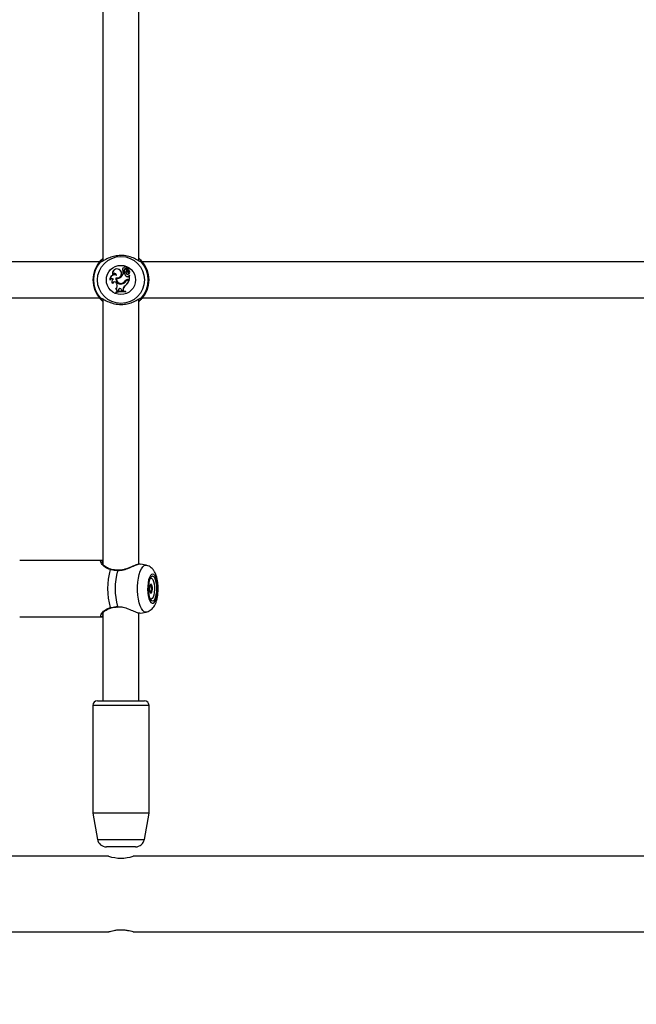
# Model space of a CAD drawing. Units: millimetres. Extents: x 0 to 42, y 0 to 29.8.
# Drawn here: x 8.3 to 9.4, y 5.4 to 7.1 of the extents above; entities that cross this region are included whole.
import ezdxf

# ---------------------------------------------------------------- set-up
doc = ezdxf.new("R2010")
doc.units = ezdxf.units.MM
doc.layers.add('LE_NORM', color=179, linetype='Continuous', lineweight=50)
doc.styles.add('SLDTEXTSTYLE3', font='TXT', dxfattribs={"width": 0.75})
doc.dimstyles.new('SLDDIMSTYLE0', dxfattribs={"dimtxt": 0.35, "dimasz": 0.3302, "dimexe": 0, "dimexo": 0.0625, "dimgap": 0.0875, "dimtad": 1, "dimdec": 0, "dimlfac": 25, "dimrnd": 1e-09, "dimzin": 12, "dimdsep": 46, "dimtxsty": 'SLDTEXTSTYLE3', "dimsah": 1, "dimcen": 0.09, "dimadec": 0, "dimazin": 3, "dimtfac": 1, "dimtdec": 0, "dimtofl": 0, "dimtmove": 0, "dimatfit": 3, "dimfxl": 0, "dimfrac": 2, "dimtolj": 1, "dimtzin": 12, "dimarcsym": 0})

# ---------------------------------------------------------------- blocks, each defined once
blk = doc.blocks.new('_D_15')
at = {"layer": 'LE_NORM'}
for p, q in [((5.8283, 8.9619), (3.7729, 8.9619)), ((3.8729, 8.9619), (3.8729, 5.216)), ((9.2783, 5.216), (3.7729, 5.216))]:
    blk.add_line(p, q, dxfattribs=at)
for points in [[(3.8729, 8.9619), (3.8221, 8.6317), (3.9237, 8.6317)], [(3.8729, 5.216), (3.9237, 5.5462), (3.8221, 5.5462)]]:
    blk.add_solid(points, dxfattribs=at)
at = {"layer": 'LE_NORM', "char_height": 0.35, "attachment_point": 1, "rotation": 90, "style": 'SLDTEXTSTYLE3'}
for s, insert in [('Valhoogte', (3.9771, 5.8834)), ('94', (3.4215, 6.8303))]:
    blk.add_mtext(s, dxfattribs=dict(at, insert=insert))

msp = doc.modelspace()

# ---------------------------------------------------------------- linework, layer by layer
at = {"color": 7, "linetype": 'Continuous', "lineweight": 25}
for p, q in [((8.4308302, 7.1729849), (8.4308302, 6.6999461)), ((8.4948302, 6.6999097), (8.4948302, 7.1728997)), ((8.4244114, 6.6980137), (8.1372489, 6.6980137)), ((8.4601129, 6.6842096), (8.4602077, 6.6843568)), ((8.4681466, 6.6875553), (8.4679681, 6.6877431)), ((8.4724967, 6.6846261), (8.4723217, 6.6846252)), ((8.4726942, 6.6871829), (8.4728293, 6.687006)), ((8.4729586, 6.6857227), (8.4728386, 6.6858501)), ((8.4736601, 6.684085), (8.4762743, 6.6870533)), ((8.4737833, 6.6839602), (8.4764017, 6.6869333)), ((8.474806, 6.6845416), (8.47665, 6.6866334)), ((8.4749367, 6.6844252), (8.474806, 6.6845416)), ((8.4749367, 6.6844252), (8.47677, 6.6865048)), ((9.4488302, 6.6980137), (8.5012489, 6.6980137)), ((8.4480539, 6.6757242), (8.4480439, 6.6751723)), ((8.449283, 6.6676687), (8.4489469, 6.6676731)), ((8.4542497, 6.6700738), (8.4543672, 6.6698638)), ((8.4549923, 6.6741826), (8.4548128, 6.6744632)), ((8.4550914, 6.6687502), (8.454951, 6.6689516)), ((8.4620697, 6.6706604), (8.4619609, 6.6707975)), ((8.4662083, 6.681293), (8.4660429, 6.6813518)), ((8.4670966, 6.6778008), (8.4669675, 6.6779757)), ((8.4691953, 6.6779757), (8.4669675, 6.6779757)), ((8.4673577, 6.6831015), (8.4670165, 6.6830257)), ((8.4690491, 6.6778008), (8.4670966, 6.6778008)), ((8.4690491, 6.6778008), (8.4691953, 6.6779757)), ((8.4692608, 6.683038), (8.4694319, 6.6830752)), ((8.4692958, 6.6800152), (8.4694637, 6.6799646)), ((8.4726826, 6.6769388), (8.4725421, 6.6768346)), ((8.472668, 6.6821057), (8.4726816, 6.6824049)), ((8.4729852, 6.6722318), (8.4730754, 6.6723817)), ((8.4754468, 6.6796103), (8.4755419, 6.6797579)), ((8.4756637, 6.6810553), (8.475587, 6.6808979)), ((8.475806, 6.6669844), (8.475806, 6.6668095)), ((8.475806, 6.6669844), (8.4779512, 6.6669844)), ((8.475806, 6.6668095), (8.4781262, 6.6668095)), ((8.4768998, 6.6731392), (8.4779601, 6.6742385)), ((8.4770344, 6.6730267), (8.4768998, 6.6731392)), ((8.4770031, 6.6825833), (8.4771178, 6.6827163)), ((8.4770344, 6.6730267), (8.4779512, 6.6739772)), ((8.4772321, 6.6769084), (8.4771967, 6.6768589)), ((8.4779512, 6.6739772), (8.4780286, 6.6741691)), ((8.4779512, 6.6669844), (8.4779512, 6.6739772)), ((8.4779512, 6.6669844), (8.4781262, 6.6668095)), ((8.4781262, 6.6668095), (8.4781262, 6.6741806)), ((8.4433884, 6.666193), (8.4433022, 6.6655505)), ((8.4477596, 6.6598786), (8.4478455, 6.6595099)), ((8.454084, 6.649609), (8.4538006, 6.6495465)), ((8.4552743, 6.6600338), (8.4551091, 6.6599762)), ((8.4551091, 6.6599762), (8.4555677, 6.6586623)), ((8.4552743, 6.6600338), (8.4557329, 6.6587199)), ((8.4557329, 6.6587199), (8.4555677, 6.6586623)), ((8.4643462, 6.65899), (8.4643157, 6.6591625)), ((8.4648821, 6.6602884), (8.4649346, 6.6601214)), ((8.4703077, 6.6555728), (8.4704108, 6.655431)), ((8.4703586, 6.6642487), (8.4705005, 6.6641464)), ((8.4715398, 6.6636935), (8.4713978, 6.6637969)), ((8.476243, 6.6658297), (8.476243, 6.6660047)), ((8.476243, 6.6660047), (8.4778296, 6.6660047)), ((8.476243, 6.6658297), (8.4775788, 6.6658297)), ((8.4775788, 6.6658297), (8.4778296, 6.6660047)), ((8.1372489, 6.6340137), (8.4244114, 6.6340137)), ((8.4308302, 6.6321177), (8.4308302, 6.1590876)), ((8.4538136, 6.6442022), (8.4536387, 6.6443275)), ((8.4536387, 6.6443275), (8.4536387, 6.6431114)), ((8.4538136, 6.6433555), (8.4536387, 6.6431114)), ((8.4538136, 6.6442022), (8.4538136, 6.6433555)), ((8.4560764, 6.6458907), (8.4579657, 6.6463259)), ((8.4562577, 6.646112), (8.4560764, 6.6458907)), ((8.4562577, 6.646112), (8.4578084, 6.6464693)), ((8.4580214, 6.6480549), (8.4578084, 6.6464693)), ((8.4578084, 6.6464693), (8.4579657, 6.6463259)), ((8.4581955, 6.6480373), (8.4579657, 6.6463259)), ((8.4580214, 6.6480549), (8.4581955, 6.6480373)), ((8.4637764, 6.6488396), (8.4636122, 6.6487789)), ((8.4636122, 6.6487789), (8.4643074, 6.6469839)), ((8.4637764, 6.6488396), (8.4644285, 6.6471556)), ((8.4644285, 6.6471556), (8.4643074, 6.6469839)), ((8.4643074, 6.6469839), (8.4667788, 6.6469156)), ((8.4644285, 6.6471556), (8.466605, 6.6470955)), ((8.4666162, 6.6488788), (8.466605, 6.6470955)), ((8.466605, 6.6470955), (8.4667788, 6.6469156)), ((8.4666162, 6.6488788), (8.4667912, 6.6488783)), ((8.4667912, 6.6488783), (8.4667788, 6.6469156)), ((8.4714721, 6.6452747), (8.4716471, 6.6454167)), ((8.4714721, 6.6444161), (8.4714721, 6.6452747)), ((8.4714721, 6.6444161), (8.4716471, 6.6442007)), ((8.4716471, 6.6442007), (8.4716471, 6.6454167)), ((8.4948302, 6.1594083), (8.4948302, 6.6320813)), ((8.5012489, 6.6340137), (9.4488302, 6.6340137)), ((8.4292784, 6.1660137), (8.2824092, 6.1660137)), ((8.4974267, 6.1592126), (8.4966173, 6.1593576)), ((8.5077039, 6.1576793), (8.4974989, 6.1595982)), ((8.5153649, 6.11078), (8.5141808, 6.11078)), ((8.5143625, 6.1212474), (8.5158568, 6.1212474)), ((8.4290842, 6.0703947), (8.429122, 6.0698203)), ((8.4308302, 6.0729849), (8.4308302, 5.9160137)), ((8.457008, 6.0832577), (8.459234, 6.0833524)), ((8.4948302, 5.9160137), (8.4948302, 6.0728997)), ((8.497803, 6.0724864), (8.5077039, 6.074348)), ((8.2824092, 6.0660137), (8.4292784, 6.0660137)), ((8.4208302, 5.9160137), (8.5048302, 5.9160137)), ((8.4128302, 5.9080137), (8.4128302, 5.7160137)), ((8.5128302, 5.7160137), (8.5128302, 5.9080137)), ((8.4128302, 5.7160137), (8.4210785, 5.6692353)), ((8.5128302, 5.7160137), (8.4128302, 5.7160137)), ((8.5045819, 5.6692353), (8.5128302, 5.7160137)), ((8.4628302, 5.6560137), (8.4368354, 5.6560137)), ((8.488825, 5.6560137), (8.4628302, 5.6560137)), ((8.4408302, 5.6394137), (8.1205316, 5.6394137)), ((9.5688302, 5.6394137), (8.4845316, 5.6394137)), ((8.1205316, 5.5046137), (8.4408302, 5.5046137)), ((8.4845316, 5.5046137), (9.5688302, 5.5046137))]:
    msp.add_line(p, q, dxfattribs=at)
at = {"color": 8, "linetype": 'Continuous', "lineweight": 25}
for p, q in [((8.5067875, 6.1577654), (8.5077039, 6.1576793)), ((8.4566904, 6.08409), (8.4592518, 6.0838299)), ((8.4292055, 6.0685514), (8.4308302, 6.0682857)), ((8.5128302, 5.9080137), (8.4128302, 5.9080137)), ((8.4210785, 5.6692353), (8.5045819, 5.6692353))]:
    msp.add_line(p, q, dxfattribs=at)
at = {"color": 8, "linetype": 'Continuous', "lineweight": 25, "flags": 128}
msp.add_lwpolyline([(8.5077039, 6.074348), (8.5067875, 6.074262), (8.5041635, 6.0749729), (8.501629, 6.0770814), (8.4992701, 6.0805157), (8.4971671, 6.0851588), (8.4953918, 6.0908526), (8.4940046, 6.0974033), (8.4930527, 6.1045878), (8.4925685, 6.1121613), (8.4925685, 6.119866), (8.4930527, 6.1274396), (8.4940046, 6.134624), (8.4953918, 6.1411747), (8.4971671, 6.1468686), (8.4992701, 6.1515117), (8.501629, 6.154946), (8.5041635, 6.1570545), (8.5067875, 6.1577654)], dxfattribs=at)
at = {"color": 7, "linetype": 'Continuous', "lineweight": 25, "flags": 128}
for points in [[(8.4569885, 6.148645), (8.4569965, 6.1486433), (8.4569991, 6.1486425)], [(8.5192117, 6.1420085), (8.5171614, 6.1413078), (8.5152216, 6.1392435), (8.5134969, 6.1359268), (8.5120803, 6.1315367), (8.5110481, 6.1263097), (8.5104561, 6.1205276), (8.510336, 6.1145022), (8.5106945, 6.1085583), (8.5115121, 6.1030163), (8.5127448, 6.098175), (8.5143262, 6.0942953), (8.5161709, 6.0915866), (8.5181796, 6.0901947), (8.5202439, 6.0901947), (8.5222525, 6.0915866), (8.5240973, 6.0942953), (8.5256786, 6.098175), (8.5269113, 6.1030163), (8.527729, 6.1085583), (8.5280874, 6.1145022), (8.5279674, 6.1205276), (8.5273754, 6.1263097), (8.5263432, 6.1315367), (8.5249266, 6.1359268), (8.5232019, 6.1392435), (8.5212621, 6.1413078), (8.5192117, 6.1420085)], [(8.5192117, 6.1380137), (8.5172643, 6.137264), (8.5154495, 6.1350662), (8.5138911, 6.13157), (8.5126954, 6.1270137), (8.5119437, 6.1217077), (8.5116873, 6.1160137), (8.5119437, 6.1103197), (8.5126954, 6.1050137), (8.5138911, 6.1004573), (8.5154495, 6.0969611), (8.5172643, 6.0947633), (8.5192117, 6.0940137), (8.5211592, 6.0947633), (8.522974, 6.0969611), (8.5245323, 6.1004573), (8.5257281, 6.1050137), (8.5264798, 6.1103197), (8.5267362, 6.1160137), (8.5264798, 6.1217077), (8.5257281, 6.1270137), (8.5245323, 6.13157), (8.522974, 6.1350662), (8.5211592, 6.137264), (8.5192117, 6.1380137)], [(8.5188952, 6.1152861), (8.5187856, 6.1183518), (8.5182831, 6.1210616), (8.5174642, 6.1230029), (8.5164536, 6.1238801), (8.515405, 6.1235597), (8.5144782, 6.1220905), (8.5138143, 6.1196962), (8.5135142, 6.1167412), (8.5136238, 6.1136755), (8.5141263, 6.1109657), (8.5149452, 6.1090245), (8.5159559, 6.1081472), (8.5170044, 6.1084676), (8.5179312, 6.1099368), (8.5185952, 6.1123311), (8.5188952, 6.1152861)], [(8.5151687, 6.134568), (8.5158797, 6.1347896), (8.5177021, 6.1342968), (8.5194031, 6.1323228), (8.5208451, 6.1290276), (8.5219111, 6.124678), (8.5225149, 6.1196265), (8.5226074, 6.1142823), (8.5221812, 6.1090783), (8.5212708, 6.1044363), (8.51995, 6.1007321), (8.5183258, 6.098266), (8.5165298, 6.0972377), (8.5151687, 6.0974593)], [(8.4569928, 6.0833831), (8.4569965, 6.083384), (8.4570002, 6.0833852)]]:
    msp.add_lwpolyline(points, dxfattribs=at)
at = {"color": 7, "linetype": 'Continuous', "lineweight": 25}
for radius in [0.0417517, 0.0259948]:
    msp.add_circle((8.4628302, 6.6660137), radius, dxfattribs=at)
for centre, radius, start, end in [((8.4628302, 6.6660137), 0.05, 137.3654589, 222.6345411), ((8.4628302, 6.6660137), 0.0487846, 139.1274339, 220.8725661), ((8.4274706, 6.6984629), 0.0020093, 1.7706944, 135.1640221), ((8.4555938, 6.6778203), 0.0080009, 54.7832035, 199.3279208), ((8.4555938, 6.6778203), 0.0078259, 54.728906, 195.5358116), ((8.4562155, 6.6775423), 0.0077229, 255.2532706, 59.6917849), ((8.4562155, 6.6775423), 0.0078978, 256.4658373, 59.6367711), ((8.4678969, 6.6853028), 0.0024413, 88.328379, 248.8634908), ((8.4678969, 6.6853028), 0.0022663, 83.6729645, 256.2374074), ((8.4704469, 6.6876924), 0.0024793, 343.9269229, 178.8295267), ((8.4704469, 6.6876924), 0.0023043, 347.2261367, 183.4108481), ((8.4727135, 6.6836725), 0.0035105, 90.3155809, 190.4136048), ((8.4727135, 6.6836725), 0.0033355, 88.0112068, 190.3152859), ((8.4739908, 6.6846424), 0.0016691, 133.6501892, 180.5903648), ((8.4732038, 6.6846252), 0.0008821, 180, 311.0720878), ((8.4739908, 6.6846424), 0.0014942, 133.6940621, 180.6258869), ((8.4732038, 6.6846252), 0.0007071, 179.9289691, 310.1871357), ((8.4768012, 6.6815837), 0.0058227, 95.7629566, 132.8855932), ((8.4768012, 6.6815837), 0.0056477, 95.8822975, 132.8735111), ((8.4765169, 6.6830028), 0.0023011, 138.0313878, 246.1645356), ((8.4765169, 6.6830028), 0.0021262, 138.0084128, 246.3425191), ((8.4790734, 6.6846069), 0.002895, 140.6464068, 224.3475026), ((8.4762151, 6.6871159), 0.0002611, 315.6272314, 89.6768965), ((8.4762151, 6.6871159), 0.0000862, 313.4014615, 85.1130814), ((8.4790734, 6.6846069), 0.00272, 140.4294764, 224.0328549), ((8.4767938, 6.6864648), 0.0002216, 325.6045196, 130.4671477), ((8.4767938, 6.6864648), 0.0000466, 331.5999357, 120.8041868), ((8.4981898, 6.6984629), 0.0020093, 44.8359779, 178.2293056), ((8.4628302, 6.6660137), 0.05, 317.3654589, 42.6345411), ((8.4628302, 6.6660137), 0.0487846, 319.1274339, 40.8725661), ((8.4513816, 6.6670053), 0.0082093, 65.2938868, 190.2072753), ((8.4469953, 6.664296), 0.0039004, 59.9771692, 161.2379334), ((8.4513816, 6.6670053), 0.0080344, 63.2940267, 185.8023766), ((8.4469953, 6.664296), 0.0040754, 55.8524512, 152.2582007), ((8.4518051, 6.6631315), 0.0053661, 122.1839633, 222.4473844), ((8.4518051, 6.6631315), 0.0051911, 119.0684065, 218.8018935), ((8.4513707, 6.6742676), 0.0034476, 3.2520384, 164.7872672), ((8.4513707, 6.6742676), 0.0036226, 358.6552656, 156.2902995), ((8.4624609, 6.6674132), 0.0086315, 162.0463471, 282.6164391), ((8.4624609, 6.6674132), 0.0084566, 163.1547738, 282.6697054), ((8.4625202, 6.6674506), 0.0077166, 168.7830384, 288.2334925), ((8.4564769, 6.6773904), 0.0085757, 259.7509624, 309.7538804), ((8.4625202, 6.6674506), 0.0075416, 170.0768424, 288.2517513), ((8.4564769, 6.6773904), 0.0087506, 260.8903099, 309.727363), ((8.4534169, 6.6820918), 0.014162, 307.1073034, 343.1037859), ((8.4534169, 6.6820918), 0.0143369, 307.1234245, 342.5846476), ((8.4677326, 6.6806072), 0.0018465, 156.2174755, 339.6368274), ((8.4696725, 6.6803608), 0.0037625, 134.9039349, 164.7289092), ((8.4677326, 6.6806072), 0.0016715, 155.7768498, 339.2585534), ((8.4696725, 6.6803608), 0.0035875, 130.1847823, 164.9396069), ((8.4771291, 6.6793361), 0.0082246, 190.7589283, 239.7452404), ((8.4771291, 6.6793361), 0.0080496, 189.7295408, 239.762764), ((8.4630183, 6.6814543), 0.0064403, 347.0883935, 14.2350525), ((8.4630183, 6.6814543), 0.0066153, 346.9865816, 14.1835092), ((8.475806, 6.6601931), 0.0067914, 90, 143.3323183), ((8.475806, 6.6601931), 0.0066164, 90, 143.3091692), ((8.4761147, 6.679532), 0.0044766, 140.077011, 217.0540543), ((8.4761147, 6.679532), 0.0043016, 143.2516506, 217.0737509), ((8.4742517, 6.6780811), 0.0021158, 216.0967542, 52.4237801), ((8.4790504, 6.6864182), 0.0077028, 214.0459406, 242.1060009), ((8.4790504, 6.6864182), 0.0075278, 212.2166265, 242.2206058), ((8.4742517, 6.6780811), 0.0019408, 216.0541005, 51.9931175), ((8.4745829, 6.6748035), 0.0030277, 238.1482292, 324.0652037), ((8.4745829, 6.6748035), 0.0028527, 238.0997133, 324.3082024), ((8.4740708, 6.6780829), 0.0031974, 338.1678968, 61.6934659), ((8.4740708, 6.6780829), 0.0033724, 339.6181982, 61.8133579), ((8.4749063, 6.6796566), 0.0036003, 310.2408342, 54.3799808), ((8.4771982, 6.6768615), 0.0001625, 168.529068, 300.3907372), ((8.4749063, 6.6796566), 0.0037753, 308.9666066, 54.1404882), ((8.4780289, 6.6741687), 0.000098, 6.9605833, 134.5687402), ((8.4515422, 6.6587312), 0.0039529, 19.2410386, 163.1255252), ((8.4515422, 6.6587312), 0.0037779, 19.2410386, 168.105135), ((8.4468566, 6.6556218), 0.0092265, 318.8173517, 19.2410386), ((8.452349, 6.6461065), 0.0037337, 356.6855865, 67.1209568), ((8.4468566, 6.6556218), 0.0094014, 320.2415246, 19.2410386), ((8.452349, 6.6461065), 0.0039087, 0.0798787, 63.6484077), ((8.46098, 6.6478522), 0.0029656, 19.4479926, 176.0816087), ((8.46098, 6.6478522), 0.0027906, 19.3948466, 176.1968654), ((8.4630588, 6.6688118), 0.0097308, 277.4215727, 328.9785739), ((8.4630588, 6.6688118), 0.0099058, 277.4679253, 328.8891609), ((8.4619434, 6.6701189), 0.0102604, 286.6438351, 325.1017449), ((8.4619434, 6.6701189), 0.0104353, 286.6572962, 325.0867506), ((8.4745323, 6.6488783), 0.0079161, 122.2540577, 179.9959842), ((8.4745323, 6.6488783), 0.0077411, 122.1691488, 180), ((8.4546088, 6.6744075), 0.0245194, 309.811525, 339.5226707), ((8.4546088, 6.6744075), 0.0246944, 309.7845132, 340.1065422), ((8.476243, 6.6595843), 0.0064205, 89.9999997, 138.9941848), ((8.476243, 6.6595843), 0.0062455, 89.9999997, 138.855556), ((8.4274706, 6.6335644), 0.0020093, 224.8359779, 358.2293056), ((8.4646107, 6.6123381), 0.0338187, 77.9912334, 108.9315187), ((8.4646107, 6.6111221), 0.0338187, 77.9912334, 108.9315187), ((8.4646107, 6.6123381), 0.0336437, 78.2323954, 108.718831), ((8.4646107, 6.6111221), 0.0339936, 78.3552448, 108.5190815), ((8.4981898, 6.6335644), 0.0020093, 181.7706944, 315.1640221), ((8.5653385, 6.1160137), 0.1262918, 164.4453905, 195.5546095), ((8.5772606, 6.1160137), 0.1247249, 165.1699852, 194.8300148), ((8.5148189, 6.1216145), 0.0025008, 19.8193713, 64.1882138), ((8.5152994, 6.1097623), 0.0017125, 290.8112044, 327.3101036), ((8.5056949, 6.1149239), 0.0126116, 331.1437053, 1.6458385), ((8.5017002, 6.1163497), 0.0166351, 356.3340857, 21.5587664), ((8.4208302, 5.9080137), 0.008, 90, 180), ((8.5048302, 5.9080137), 0.008, 0, 90), ((8.4368354, 5.6720137), 0.016, 190, 270), ((8.488825, 5.6720137), 0.016, 270, 350), ((8.462826, 5.7048541), 0.0690381, 251.4214427, 288.3245514)]:
    msp.add_arc(centre, radius, start, end, dxfattribs=at)
at = {"color": 8, "linetype": 'Continuous', "lineweight": 25}
for centre, radius, start, end in [((8.4274487, 6.6966829), 0.0019614, 71.4663572, 140.2421179), ((8.4982104, 6.696681), 0.0019636, 39.7775934, 103.576423), ((8.42745, 6.6353464), 0.0019636, 219.7775934, 283.576423), ((8.4982117, 6.6353444), 0.0019614, 251.4663572, 320.2421179), ((8.444562, 6.1495045), 0.0009657, 84.1284793, 157.1425158), ((8.4575744, 6.1479815), 0.0008851, 131.4506837, 182.8641389), ((8.4445578, 6.0825183), 0.0009601, 202.7043775, 276.7505114), ((8.4575467, 6.0840383), 0.0008579, 176.5396939, 229.7868395)]:
    msp.add_arc(centre, radius, start, end, dxfattribs=at)
at = {"color": 7, "linetype": 'Continuous', "lineweight": 25}
for points, knots in [([(8.4260457, 6.6998797), (8.426568, 6.7004122), (8.4276328, 6.7014978), (8.4292161, 6.7032283), (8.4306509, 6.7042366), (8.4308302, 6.7043625)], [0, 0, 0, 0, 0.4572775737, 0.9321908127, 1, 1, 1, 1]), ([(8.4990177, 6.69816), (8.4983616, 6.6982565), (8.4976841, 6.6983562), (8.4950595, 6.6997413), (8.4909081, 6.7022205), (8.4824936, 6.7063071), (8.4715449, 6.7093229), (8.459973, 6.7099273), (8.4491217, 6.7081745), (8.4394576, 6.7046967), (8.4321199, 6.7007001), (8.4279069, 6.6981368), (8.4268318, 6.6980565), (8.4265492, 6.6980354)], [0, 0, 0, 0, 0.0751599699, 0.0775976256, 0.1771908885, 0.2989465925, 0.4148038042, 0.531914398, 0.6365023302, 0.7442772469, 0.8684815356, 0.9654273598, 1, 1, 1, 1]), ([(8.4948302, 6.7043082), (8.4951551, 6.7040761), (8.4977382, 6.7022302), (8.4987394, 6.7009761), (8.4996146, 6.6998797)], [0, 0, 0, 0, 0.125771026, 1, 1, 1, 1]), ([(8.4259409, 6.6979373), (8.4255443, 6.6983077), (8.4250678, 6.6987527), (8.4259053, 6.6997178), (8.4260457, 6.6998797)], [0, 0, 0, 0, 0.8322735927, 1, 1, 1, 1]), ([(8.4736601, 6.684085), (8.4736866, 6.684058), (8.4737276, 6.6840163), (8.4737688, 6.6839748), (8.4737833, 6.6839602)], [0, 0, 0, 0, 0.647927531, 1, 1, 1, 1]), ([(8.4762224, 6.6872017), (8.4762223, 6.6872064), (8.4762221, 6.6872295), (8.4762205, 6.6872879), (8.4762181, 6.6873417), (8.4762165, 6.687377)], [0, 0, 0, 0, 0.078946719, 0.394733686, 1, 1, 1, 1]), ([(8.4762743, 6.6870533), (8.4762776, 6.6870501), (8.4762942, 6.6870341), (8.4763365, 6.6869939), (8.4763759, 6.6869573), (8.4764017, 6.6869333)], [0, 0, 0, 0, 0.078947802, 0.394739033, 1, 1, 1, 1]), ([(8.47677, 6.6865048), (8.4767684, 6.6865067), (8.4767603, 6.6865164), (8.4767254, 6.6865558), (8.4766865, 6.6865962), (8.4766543, 6.686629), (8.47665, 6.6866334)], [0, 0, 0, 0, 0.042675955, 0.21337992, 0.89619679, 1, 1, 1, 1]), ([(8.4768348, 6.6864427), (8.4768369, 6.6864413), (8.4768472, 6.6864343), (8.4768902, 6.6864042), (8.4769351, 6.6863709), (8.4769718, 6.6863433), (8.4769766, 6.6863396)], [0, 0, 0, 0, 0.042676941, 0.213384761, 0.896216476, 1, 1, 1, 1]), ([(8.4996146, 6.6998797), (8.5000762, 6.6991514), (8.5006307, 6.6982766), (8.4998503, 6.697986), (8.4997195, 6.6979373)], [0, 0, 0, 0, 0.8324209433, 1, 1, 1, 1]), ([(8.4771967, 6.6768589), (8.4771965, 6.6768589), (8.4771955, 6.6768585), (8.4771917, 6.6768579), (8.4771776, 6.6768583), (8.4771253, 6.6768683), (8.4770772, 6.6768825), (8.4770389, 6.6768938)], [0, 0, 0, 0, 0.002967319, 0.014837102, 0.062317422, 0.252231449, 1, 1, 1, 1]), ([(8.4771967, 6.6768589), (8.4771967, 6.6768587), (8.4771968, 6.6768578), (8.4771976, 6.6768542), (8.4772028, 6.6768413), (8.4772294, 6.6767954), (8.4772578, 6.6767541), (8.4772804, 6.6767213)], [0, 0, 0, 0, 0.002967417, 0.014837368, 0.062318164, 0.252237195, 1, 1, 1, 1]), ([(8.4780286, 6.6741691), (8.478027, 6.6741709), (8.4780161, 6.674183), (8.4779983, 6.6741996), (8.4779773, 6.6742212), (8.4779658, 6.6742327), (8.4779601, 6.6742385)], [0, 0, 0, 0, 0.073446558, 0.500000294, 0.750000149, 1, 1, 1, 1]), ([(8.4780286, 6.6741691), (8.4780287, 6.6741692), (8.4780288, 6.6741694), (8.4780294, 6.6741698), (8.4780316, 6.674171), (8.4780407, 6.6741731), (8.4780726, 6.6741772), (8.4781029, 6.6741791), (8.4781262, 6.6741806)], [0, 0, 0, 0, 0.00083047, 0.004152933, 0.017441819, 0.070590004, 0.283170823, 1, 1, 1, 1]), ([(8.4260457, 6.6321477), (8.4255841, 6.6328759), (8.4250296, 6.6337508), (8.4258101, 6.6340414), (8.4259409, 6.63409)], [0, 0, 0, 0, 0.8324209433, 1, 1, 1, 1]), ([(8.4308302, 6.6277191), (8.4305053, 6.6279513), (8.4279221, 6.6297971), (8.426921, 6.6310513), (8.4260457, 6.6321477)], [0, 0, 0, 0, 0.1257710265, 1, 1, 1, 1]), ([(8.4266426, 6.6338674), (8.4272988, 6.6337708), (8.4279762, 6.6336711), (8.4306009, 6.6322861), (8.4347522, 6.6298068), (8.4431667, 6.6257203), (8.4541155, 6.6227044), (8.4656873, 6.6221001), (8.4765386, 6.6238529), (8.4862027, 6.6273307), (8.4935404, 6.6313272), (8.4977535, 6.6338906), (8.4988285, 6.6339709), (8.4991111, 6.633992)], [0, 0, 0, 0, 0.07515997, 0.077597626, 0.177190889, 0.298946593, 0.414803804, 0.531914398, 0.63650233, 0.744277247, 0.868481536, 0.96542736, 1, 1, 1, 1]), ([(8.4996146, 6.6321477), (8.4990923, 6.6316152), (8.4980275, 6.6305296), (8.4964443, 6.628799), (8.4950094, 6.6277908), (8.4948302, 6.6276648)], [0, 0, 0, 0, 0.457277574, 0.932190813, 1, 1, 1, 1]), ([(8.4997195, 6.63409), (8.5001161, 6.6337197), (8.5005925, 6.6332746), (8.4997551, 6.6323096), (8.4996146, 6.6321477)], [0, 0, 0, 0, 0.8322735927, 1, 1, 1, 1]), ([(8.4276259, 6.165396), (8.4277271, 6.1656058), (8.4280456, 6.1662658), (8.429701, 6.165876), (8.4308302, 6.1656101)], [0, 0, 0, 0, 0.317823645, 1, 1, 1, 1]), ([(8.4447237, 6.1505588), (8.4440076, 6.1507138), (8.44172, 6.1512089), (8.4383669, 6.152868), (8.4346265, 6.1552652), (8.4316876, 6.1579304), (8.4297808, 6.1602145), (8.4288943, 6.1619132), (8.4288612, 6.1622137), (8.4288466, 6.1623467)], [0, 0, 0, 0, 0.067669078, 0.216174659, 0.384459906, 0.570977372, 0.737476943, 0.883766452, 1, 1, 1, 1]), ([(8.4965696, 6.1595627), (8.496256, 6.1595762), (8.4949955, 6.1596307), (8.4922552, 6.1589163), (8.4880279, 6.1574852), (8.4830392, 6.1554561), (8.4774177, 6.1531259), (8.4715499, 6.1509168), (8.4658373, 6.1493461), (8.4610199, 6.1485281), (8.4581678, 6.1486928), (8.4570037, 6.1487601)], [0, 0, 0, 0, 0.04339603, 0.174417008, 0.308380442, 0.440251321, 0.576252221, 0.715630738, 0.829260183, 0.930307447, 1, 1, 1, 1]), ([(8.4566904, 6.1479373), (8.4528785, 6.1483077), (8.4482985, 6.1487527), (8.4443367, 6.1497178), (8.4436722, 6.1498797)], [0, 0, 0, 0, 0.8322735868, 1, 1, 1, 1]), ([(8.4512493, 6.1492363), (8.4509558, 6.149267), (8.4486396, 6.1495097), (8.4463861, 6.1499675), (8.4447043, 6.1504582), (8.4446639, 6.15047)], [0, 0, 0, 0, 0.124066899, 0.978958891, 1, 1, 1, 1]), ([(8.456989, 6.1486576), (8.4567605, 6.1486664), (8.4547839, 6.1487428), (8.4529082, 6.1490047), (8.4512493, 6.1492363)], [0, 0, 0, 0, 0.115580073, 1, 1, 1, 1]), ([(8.5079162, 6.0745077), (8.5090296, 6.0747443), (8.511613, 6.0752932), (8.5151859, 6.0773066), (8.5185467, 6.0800862), (8.5213846, 6.0835491), (8.5238441, 6.0877987), (8.5259481, 6.0930786), (8.5275747, 6.0993364), (8.5286295, 6.1061952), (8.5291106, 6.113164), (8.5290627, 6.1201088), (8.528497, 6.1269265), (8.5273896, 6.1335334), (8.5256403, 6.139925), (8.5232852, 6.1454375), (8.5203125, 6.1499673), (8.5169851, 6.1534295), (8.513092, 6.1559505), (8.509891, 6.1573675), (8.5080204, 6.1575562), (8.5076982, 6.1575887)], [0, 0, 0, 0, 0.033233132, 0.077108338, 0.120925634, 0.167072587, 0.218741747, 0.279548054, 0.347197827, 0.411849528, 0.473946094, 0.535066136, 0.596415948, 0.658915363, 0.724335904, 0.795883615, 0.850344559, 0.898850686, 0.945120519, 0.990547419, 1, 1, 1, 1]), ([(8.5171716, 6.1224624), (8.5171617, 6.1224769), (8.5171401, 6.1225084), (8.5170682, 6.1225025), (8.5168263, 6.1222384), (8.5164272, 6.1215635), (8.5157681, 6.1210014), (8.5152241, 6.1218178), (8.5149452, 6.1224324), (8.514844, 6.1226553)], [0, 0, 0, 0, 0.012961307, 0.028220976, 0.083061818, 0.316736492, 0.582689171, 0.848641851, 1, 1, 1, 1]), ([(8.5145188, 6.1100036), (8.5146068, 6.1101304), (8.5148946, 6.1105453), (8.5154531, 6.1110246), (8.5160651, 6.1101206), (8.5164152, 6.1092427), (8.5166365, 6.1088534), (8.5167068, 6.1088091), (8.5167299, 6.1088285), (8.5167406, 6.1088374)], [0, 0, 0, 0, 0.1212556825, 0.396642061, 0.6720284395, 0.9139918675, 0.9707779885, 0.9865789385, 1, 1, 1, 1]), ([(8.5167406, 6.1088374), (8.5167459, 6.1088463), (8.5167612, 6.1088716), (8.5167805, 6.1089466), (8.5167972, 6.1090576), (8.5168176, 6.1092824), (8.5168406, 6.1099157), (8.5168555, 6.1109935), (8.5169339, 6.1124302), (8.5173065, 6.1138459), (8.5177905, 6.1144246), (8.51814, 6.1148461), (8.5182605, 6.1150722), (8.518295, 6.1152029), (8.5182993, 6.1152596), (8.5183013, 6.1152861)], [0, 0, 0, 0, 0.006232295, 0.017772147, 0.031677709, 0.048364479, 0.098405399, 0.252506538, 0.42558, 0.593984322, 0.846925304, 0.943859678, 0.980024215, 0.990644786, 1, 1, 1, 1]), ([(8.5183013, 6.1152861), (8.5183004, 6.1153212), (8.5182984, 6.1153983), (8.5182669, 6.1155368), (8.5181663, 6.1158153), (8.5178518, 6.1164069), (8.5174141, 6.1172355), (8.5171361, 6.1188266), (8.5171498, 6.1202822), (8.5172026, 6.1213775), (8.5172222, 6.1220508), (8.517207, 6.1223118), (8.5171914, 6.1224133), (8.5171763, 6.1224508), (8.5171716, 6.1224624)], [0, 0, 0, 0, 0.012047401, 0.026509184, 0.056164879, 0.153105701, 0.406063504, 0.574479026, 0.747563999, 0.901675386, 0.96271719, 0.979959449, 0.99376729, 1, 1, 1, 1]), ([(8.4288896, 6.0698683), (8.4289811, 6.0701615), (8.4291776, 6.0707916), (8.4304728, 6.0727183), (8.4327241, 6.0751125), (8.4359718, 6.0777623), (8.440007, 6.0799617), (8.4429332, 6.0812804), (8.4446008, 6.0815357), (8.4446622, 6.0815451)], [0, 0, 0, 0, 0.134555014, 0.289226958, 0.466898482, 0.6611385, 0.838693481, 0.994067726, 1, 1, 1, 1]), ([(8.4436722, 6.0821477), (8.4471394, 6.0828759), (8.4513048, 6.0837508), (8.4559174, 6.0840414), (8.4566904, 6.08409)], [0, 0, 0, 0, 0.832420937, 1, 1, 1, 1]), ([(8.4446752, 6.0815505), (8.4449513, 6.0816232), (8.4468047, 6.082111), (8.4489204, 6.0824409), (8.4507209, 6.0827217)], [0, 0, 0, 0, 0.148951153, 1, 1, 1, 1]), ([(8.4507209, 6.0827217), (8.4509399, 6.0827631), (8.452885, 6.0831311), (8.4550639, 6.0832509), (8.4569974, 6.0833573)], [0, 0, 0, 0, 0.112586681, 1, 1, 1, 1]), ([(8.4592518, 6.0838299), (8.4616731, 6.0837378), (8.464177, 6.0836426), (8.4698055, 6.0822858), (8.4767804, 6.0797986), (8.4858608, 6.0757561), (8.4937346, 6.0726144), (8.4964528, 6.0725629), (8.4977957, 6.0725374)], [0, 0, 0, 0, 0.136350103, 0.140999952, 0.330974954, 0.563225001, 0.784223624, 1, 1, 1, 1]), ([(8.4308302, 6.0663107), (8.4306031, 6.0662386), (8.4284807, 6.065564), (8.4277648, 6.0660974), (8.4271254, 6.0665738)], [0, 0, 0, 0, 0.106982789, 1, 1, 1, 1]), ([(8.4408302, 5.5046137), (8.4410607, 5.5046907), (8.4415215, 5.5048447), (8.4450985, 5.5059301), (8.4504574, 5.5072104), (8.4573457, 5.5082125), (8.464789, 5.5084148), (8.4718168, 5.5077848), (8.4779264, 5.5066102), (8.4824276, 5.5053901), (8.4847898, 5.5046272), (8.4845932, 5.5046907), (8.4845316, 5.5047105)], [0, 0, 0, 0, 0.103599735, 0.20708038, 0.31369166, 0.423166888, 0.529043658, 0.630343519, 0.733268214, 0.841321047, 0.950308454, 1, 1, 1, 1])]:
    msp.add_open_spline(points, degree=3, knots=knots, dxfattribs=at)
at = {"color": 8, "linetype": 'Continuous', "lineweight": 25}
for points, knots in [([(8.4436722, 6.1498797), (8.4420455, 6.1504106), (8.4387293, 6.1514929), (8.4334629, 6.1547499), (8.4294263, 6.1585607), (8.4271416, 6.1620347), (8.4262757, 6.1644539), (8.427183, 6.165087), (8.4276259, 6.165396)], [0, 0, 0, 0, 0.129809324, 0.264624959, 0.528753667, 0.684524299, 0.846018433, 1, 1, 1, 1]), ([(8.4308302, 6.1638296), (8.4305492, 6.1638736), (8.4289796, 6.1641198), (8.4289253, 6.163159), (8.4288807, 6.1623702)], [0, 0, 0, 0, 0.179037321, 1, 1, 1, 1]), ([(8.4966173, 6.1593576), (8.4963614, 6.1594297), (8.4952281, 6.1597491), (8.4903047, 6.158061), (8.4823841, 6.1547419), (8.4728965, 6.1506543), (8.4637937, 6.1479986), (8.4586152, 6.1479539), (8.4566904, 6.1479373)], [0, 0, 0, 0, 0.058522208, 0.259121137, 0.465832679, 0.704055644, 0.889997061, 1, 1, 1, 1]), ([(8.4271254, 6.0665738), (8.4268572, 6.0672595), (8.4262949, 6.0686971), (8.4290838, 6.0730977), (8.43442, 6.0785189), (8.4407268, 6.0809925), (8.4436722, 6.0821477)], [0, 0, 0, 0, 0.220622147, 0.462508162, 0.748985264, 1, 1, 1, 1])]:
    msp.add_open_spline(points, degree=3, knots=knots, dxfattribs=at)

# ---------------------------------------------------------------- dimensions: what is measured, and where the dimension line sits
at = {"layer": 'LE_NORM'}
dim = msp.add_linear_dim(base=(4.428282, 5.2160137), p1=(5.928282, 8.9618545), p2=(9.378282, 5.2160137), angle=90, dimstyle='SLDDIMSTYLE0', dxfattribs=at)
dim.commit()
dim.dimension.update_dxf_attribs({"geometry": '_D_15', "text_midpoint": (4.428282, 7.0889341), "dimtype": 160})

doc.saveas('drawing.dxf')
